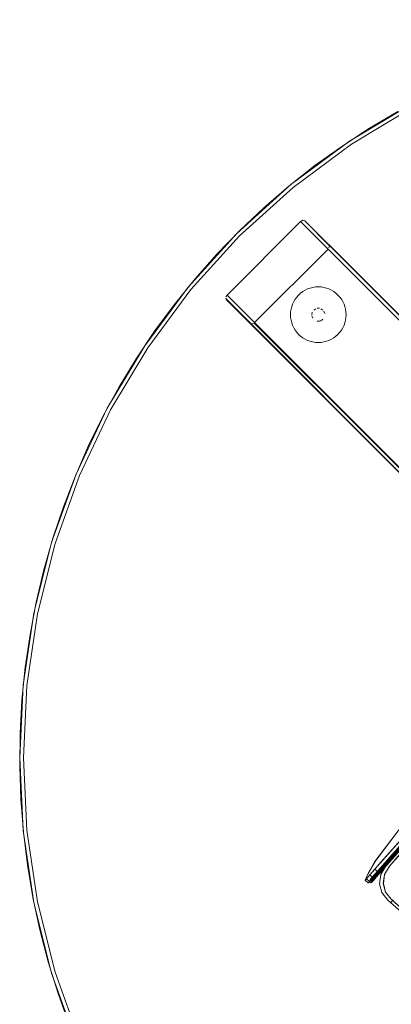
# Model space of a CAD drawing. Units: metres. Extents: x 1.2 to 12.7, y -6.6 to -1.
# Drawn here: x 3.7 to 3.9, y -4.3 to -3.8 of the extents above; entities that cross this region are included whole.
import ezdxf

# ---------------------------------------------------------------- set-up
doc = ezdxf.new("R2010")
doc.units = ezdxf.units.M
doc.header["$MEASUREMENT"] = 0

# ---------------------------------------------------------------- blocks, each defined once
blk = doc.blocks.new('86c900a9-fa85-46e3-a631-3501ab009dd7')
at = {"color": 18, "lineweight": 9, "true_color": 0x000000}
for p, q in [((3.83296, -3.92223), (3.83267, -3.92249)), ((3.83275, -3.96109), (3.83394, -3.96021)), ((3.83935, -3.95797), (3.8408, -3.95776)), ((3.84663, -3.95833), (3.8452, -3.95797)), ((3.79236, -3.964), (3.79232, -3.9637)), ((3.8298, -3.96435), (3.82904, -3.96562)), ((3.82734, -3.97122), (3.82756, -3.96976)), ((3.84296, -3.97612), (3.84361, -3.97592)), ((3.84422, -3.9756), (3.84475, -3.97516)), ((3.85387, -3.9822), (3.85475, -3.98102)), ((3.85475, -3.98102), (3.85551, -3.97976)), ((3.8352, -3.98591), (3.83653, -3.98654)), ((4.08461, -4.03449), (3.87471, -4.27234)), ((3.87831, -4.26984), (4.08777, -4.03249)), ((4.06664, -4.05643), (3.87312, -4.27573)), ((3.70036, -4.09615), (3.69087, -4.13404)), ((3.69087, -4.28933), (3.68513, -4.2507)), ((3.88556, -4.26068), (3.87189, -4.27616)), ((3.87312, -4.27573), (3.88161, -4.2661)), ((3.87521, -4.27277), (3.88036, -4.26693)), ((3.87548, -4.27302), (3.8828, -4.26472)), ((3.88322, -4.26509), (3.87561, -4.27371)), ((3.86964, -4.27805), (3.87044, -4.27876)), ((3.87038, -4.27723), (3.87115, -4.27791)), ((3.87075, -4.27903), (3.87044, -4.27876)), ((3.87101, -4.27779), (3.8709, -4.27765)), ((3.87096, -4.27817), (3.87136, -4.27852)), ((3.87191, -4.27791), (3.87098, -4.27709)), ((3.87119, -4.27724), (3.87203, -4.27629)), ((3.87239, -4.2766), (3.87156, -4.27754)), ((3.87157, -4.27589), (3.87235, -4.27657)), ((3.87174, -4.27725), (3.87325, -4.27555)), ((3.87253, -4.27702), (3.87222, -4.27675)), ((3.87247, -4.27487), (3.87325, -4.27555)), ((3.70036, -4.32722), (3.69087, -4.28933)), ((3.87969, -4.28838), (3.8914, -4.29871)), ((3.87969, -4.28838), (3.88106, -4.28959)), ((3.88116, -4.28968), (3.8813, -4.2898))]:
    blk.add_line(p, q, dxfattribs=at)
for points in [[(3.88516, -3.86307), (3.86982, -3.87215), (3.8549, -3.88191), (3.84043, -3.89232), (3.82644, -3.90337), (3.81295, -3.91503), (3.8, -3.92727), (3.7876, -3.94009), (3.77579, -3.95344), (3.76458, -3.9673), (3.75401, -3.98165), (3.74408, -3.99646), (3.73483, -4.01169), (3.72626, -4.02732), (3.71839, -4.04331), (3.71125, -4.05964), (3.70484, -4.07628), (3.69918, -4.09318), (3.69428, -4.11031), (3.69015, -4.12765), (3.68679, -4.14516), (3.68422, -4.16279), (3.68243, -4.18053), (3.68144, -4.19832), (3.68124, -4.21614), (3.68184, -4.23396), (3.68322, -4.25173), (3.6854, -4.26942), (3.68837, -4.28699), (3.69212, -4.30442), (3.69663, -4.32166), (3.70192, -4.33868), (3.70795, -4.35545)], [(3.96521, -3.82891), (4.0033, -3.81937), (4.04214, -3.81361), (4.0033, -3.81937), (3.96521, -3.82891), (3.92823, -3.84214), (3.89274, -3.85892), (3.85905, -3.8791)], [(3.96579, -3.83083), (4.00369, -3.82134), (3.96579, -3.83083), (3.929, -3.84398), (3.89368, -3.86068), (3.86017, -3.88076), (3.82878, -3.90403)], [(3.77204, -3.95793), (3.79842, -3.92885), (3.82751, -3.90248), (3.85905, -3.8791), (3.89274, -3.85892), (3.92823, -3.84214), (3.96521, -3.82891)], [(3.96579, -3.83083), (3.929, -3.84398), (3.89368, -3.86068), (3.86017, -3.88076)], [(3.77359, -3.9592), (3.79983, -3.93026), (3.82878, -3.90403), (3.86017, -3.88076), (3.89368, -3.86068), (3.929, -3.84398)], [(3.929, -3.84398), (3.89368, -3.86068), (3.86017, -3.88076), (3.82878, -3.90403), (3.79983, -3.93026)], [(3.85905, -3.8791), (3.82751, -3.90248), (3.79842, -3.92885), (3.77204, -3.95793)], [(3.82878, -3.90403), (3.79983, -3.93026), (3.82878, -3.90403), (3.86017, -3.88076)], [(3.79306, -3.96209), (3.83267, -3.92249), (4.04488, -4.13462), (4.00527, -4.17422), (4.04488, -4.13462), (3.84752, -3.93734)], [(3.83507, -3.92206), (3.83396, -3.92178), (3.83296, -3.92223)], [(3.84822, -3.93542), (3.83507, -3.92206), (4.0463, -4.13321), (3.84795, -3.93493)], [(3.79983, -3.93026), (3.77359, -3.9592), (3.75032, -3.99057), (3.73023, -4.02407), (3.71352, -4.05938), (3.70036, -4.09615)], [(3.79983, -3.93026), (3.77359, -3.9592), (3.75032, -3.99057), (3.73023, -4.02407)], [(3.79983, -3.93026), (3.77359, -3.9592), (3.75032, -3.99057)], [(3.84752, -3.93734), (3.80791, -3.97693)], [(3.84799, -3.93672), (3.84826, -3.93572)], [(3.73023, -4.02407), (3.71352, -4.05938), (3.70036, -4.09615), (3.71352, -4.05938), (3.73023, -4.02407), (3.75032, -3.99057), (3.77359, -3.9592)], [(3.84227, -3.95769), (3.8408, -3.95776), (3.84227, -3.95769), (3.84374, -3.95776), (3.8452, -3.95797)], [(3.84227, -3.95769), (3.84374, -3.95776), (3.8452, -3.95797)], [(3.79236, -3.964), (4.00385, -4.17563)], [(3.79306, -3.96209), (3.79244, -3.96304)], [(3.79244, -3.96304)], [(3.79263, -3.96449), (4.00385, -4.17563)], [(3.80762, -3.97719), (4.00527, -4.17422), (3.79306, -3.96209)], [(3.8298, -3.96435), (3.82904, -3.96562), (3.82841, -3.96695), (3.82791, -3.96833), (3.82756, -3.96976), (3.82791, -3.96833), (3.82841, -3.96695), (3.82904, -3.96562)], [(3.82904, -3.97976), (3.82841, -3.97843), (3.82791, -3.97704), (3.82756, -3.97561), (3.82734, -3.97416), (3.82727, -3.97269), (3.82734, -3.97122), (3.82727, -3.97269)], [(3.85663, -3.96833), (3.85614, -3.96695), (3.85663, -3.96833), (3.85699, -3.96976), (3.85721, -3.97122), (3.85728, -3.97269)], [(3.85663, -3.97704), (3.85699, -3.97561), (3.85721, -3.97416), (3.85728, -3.97269), (3.85721, -3.97122), (3.85699, -3.96976), (3.85663, -3.96833)], [(3.82841, -3.97843), (3.82791, -3.97704), (3.82756, -3.97561), (3.82734, -3.97416), (3.82727, -3.97269)], [(3.84296, -3.97612), (3.84159, -3.97612), (3.84296, -3.97612), (3.84422, -3.9756)], [(3.85728, -3.97269), (3.85721, -3.97416), (3.85699, -3.97561), (3.85663, -3.97704), (3.85614, -3.97843), (3.85551, -3.97976)], [(3.80629, -3.97767), (3.80729, -3.9774)], [(3.80629, -3.97767)], [(3.82904, -3.97976), (3.8298, -3.98102), (3.83067, -3.9822), (3.8298, -3.98102), (3.82904, -3.97976), (3.82841, -3.97843)], [(3.83166, -3.98329), (3.83067, -3.9822), (3.83166, -3.98329), (3.83275, -3.98428)], [(3.85475, -3.98102), (3.85551, -3.97976), (3.85614, -3.97843), (3.85663, -3.97704)], [(3.83166, -3.98329), (3.83275, -3.98428), (3.83394, -3.98516), (3.8352, -3.98591), (3.83394, -3.98516), (3.83275, -3.98428)], [(3.83653, -3.98654), (3.83792, -3.98704), (3.83935, -3.9874), (3.8408, -3.98761), (3.84227, -3.98769), (3.84374, -3.98761), (3.84227, -3.98769)], [(3.84227, -3.98769), (3.8408, -3.98761), (3.83935, -3.9874), (3.83792, -3.98704), (3.83653, -3.98654)], [(3.75032, -3.99057), (3.73023, -4.02407), (3.71352, -4.05938), (3.70036, -4.09615), (3.69087, -4.13404), (3.70036, -4.09615)], [(3.88605, -4.26111), (3.87838, -4.26976), (3.87548, -4.27302), (3.87471, -4.27234), (3.87097, -4.27657), (4.08858, -4.02999), (4.08935, -4.03067), (4.08853, -4.03164)], [(4.08744, -4.0322), (3.87203, -4.27629)], [(3.98044, -4.15411), (4.0878, -4.03251), (3.87236, -4.27658)], [(3.8783, -4.26984), (3.8752, -4.27335), (3.87273, -4.27617), (3.88603, -4.26109), (3.8783, -4.26984), (4.08568, -4.03485), (4.08489, -4.03415), (4.08734, -4.03134)], [(4.07947, -4.04028), (3.9824, -4.15026), (3.97963, -4.15339), (3.87027, -4.27734)], [(4.08135, -4.03916), (3.87208, -4.27632)], [(4.08178, -4.03767), (3.97963, -4.15339), (3.97682, -4.15658), (3.8744, -4.27265), (3.87521, -4.27336)], [(3.87749, -4.26913), (3.89292, -4.25165), (3.97962, -4.15338), (4.07405, -4.04641), (4.06634, -4.05514), (4.07405, -4.04641), (4.08177, -4.03766), (4.07405, -4.04641), (4.08177, -4.03766), (4.07406, -4.04642)], [(3.89178, -4.25396), (3.87874, -4.26874), (4.08161, -4.03886)], [(4.08135, -4.03916), (3.98014, -4.15384), (4.08138, -4.03914), (3.98013, -4.15383), (3.97734, -4.15704), (3.88036, -4.26693)], [(4.07806, -4.04346), (3.98042, -4.15409), (3.97761, -4.15728), (3.87325, -4.27555)], [(3.69845, -4.09557), (3.6889, -4.13365), (3.68314, -4.17248), (3.68122, -4.21169)], [(3.68122, -4.21169), (3.68314, -4.25089), (3.68122, -4.21169), (3.68314, -4.17248), (3.6889, -4.13365), (3.69845, -4.09557)], [(3.98291, -4.15072), (3.98015, -4.15385), (3.87865, -4.26887)], [(3.98046, -4.15412), (3.89375, -4.25239), (3.87239, -4.2766), (3.87152, -4.27753), (3.87073, -4.27684)], [(3.87589, -4.2734), (3.97803, -4.15765), (3.98084, -4.15445)], [(3.8783, -4.26984), (3.98043, -4.15409), (3.89373, -4.25236)], [(3.89178, -4.25395), (3.98013, -4.15383), (3.89178, -4.25395), (3.87867, -4.2688)], [(3.87892, -4.26856), (3.98015, -4.15385), (3.8918, -4.25396), (3.87872, -4.26879)], [(3.88201, -4.26403), (3.87985, -4.26648), (3.97682, -4.15658), (3.97963, -4.15339)], [(3.89964, -4.23482), (3.8964, -4.23849), (3.88527, -4.25109), (3.87285, -4.26764), (3.88528, -4.25109)], [(3.74865, -4.43392), (3.77204, -4.46545), (3.74865, -4.43392), (3.72846, -4.40025), (3.71167, -4.36476), (3.69845, -4.3278), (3.6889, -4.28972), (3.68314, -4.25089), (3.6889, -4.28972)], [(3.88527, -4.25109), (3.87286, -4.26765), (3.86918, -4.27405), (3.87285, -4.26765), (3.86919, -4.27406), (3.86757, -4.27763), (3.86918, -4.27405), (3.86756, -4.27763)], [(3.89293, -4.25165), (3.88522, -4.26038), (3.8775, -4.26914), (3.88522, -4.26038), (3.89293, -4.25165), (3.88522, -4.26038), (3.89292, -4.25165), (3.88522, -4.26038), (3.87749, -4.26913), (3.87439, -4.27264), (3.87518, -4.27334), (3.87441, -4.27266), (3.87193, -4.27545), (3.87027, -4.27734)], [(3.87157, -4.27589), (3.89389, -4.25152)], [(3.88547, -4.2606), (3.89317, -4.25187), (3.87165, -4.27625)], [(3.89156, -4.25045), (3.87275, -4.27176), (3.87606, -4.26801), (3.89156, -4.25045)], [(3.89781, -4.24839), (3.87855, -4.27021), (3.876, -4.27464), (3.87855, -4.27021), (3.89789, -4.2483)], [(3.88523, -4.26038), (3.89342, -4.2511), (3.88083, -4.26536), (3.88523, -4.26038)], [(3.87279, -4.27514), (3.87548, -4.27302), (3.89162, -4.25381)], [(3.87866, -4.26886), (3.89179, -4.25395), (3.87892, -4.26856)], [(3.8828, -4.26472), (3.89207, -4.25421), (3.87867, -4.26882)], [(3.87894, -4.26851), (3.89179, -4.25395), (3.87893, -4.26852)], [(3.86755, -4.27766), (3.86822, -4.2769), (3.87004, -4.27483), (3.87277, -4.27178), (3.87436, -4.27318), (3.88547, -4.2606)], [(3.8775, -4.26913), (3.88523, -4.26039), (3.8775, -4.26914), (3.87439, -4.27264), (3.87749, -4.26913), (3.87192, -4.27544), (3.87439, -4.27264), (3.87193, -4.27546), (3.87272, -4.27616), (3.87104, -4.27803), (3.87025, -4.27734), (3.8744, -4.27265), (3.8775, -4.26913), (3.8744, -4.27265)], [(3.88603, -4.26109), (3.87841, -4.26978), (3.87553, -4.27304), (3.87121, -4.27792)], [(3.8718, -4.27727), (3.8755, -4.27305), (3.88572, -4.26148)], [(3.87352, -4.27608), (3.88643, -4.26145), (3.87352, -4.27608)], [(3.88063, -4.27012), (3.88645, -4.26352), (3.88061, -4.27011), (3.8779, -4.27456), (3.87726, -4.27941), (3.87848, -4.28413)], [(3.87856, -4.28413), (3.87734, -4.2794), (3.878, -4.27456), (3.8807, -4.27009), (3.88654, -4.26351), (3.89047, -4.25905)], [(3.88179, -4.28808), (3.88874, -4.2942), (3.89337, -4.29826), (3.88874, -4.29419), (3.8818, -4.28807), (3.87857, -4.28412), (3.87735, -4.27939), (3.87799, -4.27455), (3.8807, -4.27009), (3.89046, -4.25903)], [(3.878, -4.27456), (3.88071, -4.27011), (3.88652, -4.2635)], [(3.88061, -4.27011), (3.88643, -4.26351), (3.89039, -4.25906)], [(3.88652, -4.2635), (3.8807, -4.27009), (3.88653, -4.26349)], [(3.8707, -4.27684), (3.88083, -4.26536), (3.87072, -4.27682)], [(3.87496, -4.27258), (3.87985, -4.26648), (3.87244, -4.27487)], [(3.87808, -4.2695), (3.8752, -4.27278), (3.87865, -4.26886)], [(3.87758, -4.26905), (3.87985, -4.26648), (3.87757, -4.26905)], [(3.87163, -4.27623), (3.87004, -4.27483), (3.87275, -4.27176), (3.87434, -4.27317), (3.87165, -4.27625), (3.86982, -4.27832)], [(3.87272, -4.27616), (3.8752, -4.27335), (3.87831, -4.26985), (3.87273, -4.27617), (3.87193, -4.27546), (3.87025, -4.27734), (3.87192, -4.27544), (3.87025, -4.27734), (3.87192, -4.27544), (3.87439, -4.27264)], [(3.87208, -4.27632), (3.8709, -4.27765), (3.8752, -4.27278), (3.8709, -4.27765), (3.87519, -4.27278), (3.87808, -4.2695), (3.8752, -4.27278)], [(3.8709, -4.27765), (3.87519, -4.27278), (3.8709, -4.27765)], [(3.87097, -4.27657), (3.87174, -4.27725), (3.87553, -4.27304), (3.87326, -4.27556), (3.8718, -4.27727)], [(3.87314, -4.27651), (3.87147, -4.2784), (3.87521, -4.27336), (3.8744, -4.27265), (3.87193, -4.27545)], [(3.87149, -4.27699), (3.87521, -4.27277), (3.87279, -4.27514)], [(3.87246, -4.27485), (3.87471, -4.27234), (3.87548, -4.27302)], [(3.87274, -4.27616), (3.87561, -4.27371), (3.87831, -4.26984)], [(3.87496, -4.27258), (3.87589, -4.2734), (3.87365, -4.27593)], [(3.87855, -4.27021), (3.876, -4.27464), (3.87536, -4.27953)], [(3.8785, -4.28411), (3.87729, -4.2794), (3.87792, -4.27457), (3.88063, -4.27012)], [(3.88063, -4.27012), (3.87798, -4.27455), (3.87736, -4.2794), (3.87858, -4.28412), (3.88181, -4.28807), (3.88875, -4.29418)], [(3.87799, -4.27455), (3.8807, -4.27009), (3.87798, -4.27455)], [(3.87004, -4.27483), (3.86822, -4.2769), (3.86755, -4.27766)], [(3.86914, -4.27907), (3.87035, -4.27879), (3.86923, -4.27906), (3.86757, -4.27768)], [(3.87006, -4.27485), (3.87165, -4.27625), (3.8698, -4.2783), (3.86824, -4.27692), (3.8698, -4.2783), (3.86915, -4.27908), (3.86982, -4.27832)], [(3.87041, -4.27874), (3.86964, -4.27806), (3.87043, -4.27877), (3.86915, -4.27908)], [(3.87193, -4.27545), (3.87027, -4.27734)], [(3.87272, -4.27616), (3.87106, -4.27806), (3.87273, -4.27617), (3.87106, -4.27806), (3.87027, -4.27735)], [(3.87127, -4.27805), (3.87034, -4.27724), (3.87126, -4.27805)], [(3.87127, -4.27806), (3.87035, -4.27724)], [(3.87035, -4.27724), (3.87214, -4.27764)], [(3.87037, -4.27722), (3.87244, -4.27487), (3.87337, -4.27569)], [(3.87038, -4.27723), (3.87115, -4.27791), (3.87039, -4.27723), (3.87115, -4.27791)], [(3.87247, -4.27487), (3.87325, -4.27555), (3.87174, -4.27725), (3.87039, -4.27723)], [(3.87122, -4.27793), (3.87039, -4.27723)], [(3.87071, -4.27683)], [(3.87116, -4.27791), (3.87073, -4.27684)], [(3.87191, -4.27791), (3.87083, -4.2791), (3.87154, -4.2783), (3.87084, -4.27911)], [(3.87093, -4.27658), (3.87155, -4.27831)], [(3.87174, -4.27725), (3.87097, -4.27657), (3.87246, -4.27485)], [(3.87101, -4.27779)], [(3.87203, -4.27629), (3.87119, -4.27724), (3.87208, -4.27632), (3.87105, -4.27712)], [(3.87107, -4.27805), (3.87312, -4.27573)], [(3.87262, -4.2771), (3.87136, -4.27852)], [(3.87147, -4.2784)], [(3.87149, -4.27699), (3.87279, -4.27514)], [(3.87155, -4.27831), (3.87276, -4.27694), (3.87155, -4.27588)], [(3.87214, -4.27764), (3.87365, -4.27593)], [(3.87276, -4.27694), (3.87352, -4.27608), (3.87262, -4.2771)], [(3.87969, -4.28838), (3.8766, -4.28431), (3.87536, -4.27953), (3.876, -4.27464)], [(3.876, -4.27464), (3.87536, -4.27953), (3.8766, -4.28431), (3.87969, -4.28838), (3.88124, -4.28975)], [(3.87792, -4.27457), (3.87728, -4.27941), (3.8785, -4.28412), (3.88172, -4.28807)], [(3.87848, -4.28413), (3.88171, -4.28808), (3.94542, -4.34428)], [(3.88172, -4.28807), (3.89329, -4.29826), (3.88173, -4.28806), (3.8785, -4.28411), (3.88179, -4.28808)], [(3.74865, -4.43392), (3.72846, -4.40025), (3.71167, -4.36476), (3.69845, -4.3278), (3.6889, -4.28972)], [(3.88123, -4.28974)], [(3.88136, -4.28976), (3.88271, -4.28823), (3.88136, -4.28976)]]:
    blk.add_lwpolyline(points, dxfattribs=at)
for points in [[(3.84752, -3.93734)], [(3.69845, -4.09557), (3.71167, -4.05861), (3.72846, -4.02313), (3.74865, -3.98946), (3.77204, -3.95793), (3.74865, -3.98946), (3.72846, -4.02313), (3.71167, -4.05861)], [(3.83653, -3.95883), (3.8352, -3.95946), (3.83394, -3.96021), (3.8352, -3.95946), (3.83653, -3.95883), (3.83792, -3.95833), (3.83935, -3.95797), (3.83792, -3.95833)], [(3.84802, -3.95883), (3.84663, -3.95833), (3.84802, -3.95883), (3.84935, -3.95946), (3.85061, -3.96021), (3.84935, -3.95946)], [(3.85179, -3.96109), (3.85288, -3.96208), (3.85387, -3.96317), (3.85288, -3.96208), (3.85179, -3.96109), (3.85061, -3.96021)], [(3.83067, -3.96317), (3.83166, -3.96208), (3.83275, -3.96109), (3.83166, -3.96208), (3.83067, -3.96317), (3.8298, -3.96435)], [(3.85475, -3.96435), (3.85551, -3.96562), (3.85614, -3.96695), (3.85551, -3.96562), (3.85475, -3.96435), (3.85387, -3.96317)], [(3.83904, -3.97135), (3.83877, -3.97269), (3.83904, -3.97135)], [(3.8398, -3.97021), (3.84093, -3.96945), (3.8398, -3.97021)], [(3.84159, -3.96925), (3.84296, -3.96925)], [(3.84361, -3.96945), (3.84475, -3.97021)], [(3.84571, -3.972), (3.84518, -3.97074)], [(3.83884, -3.97337), (3.83936, -3.97463), (3.83884, -3.97337)], [(3.8398, -3.97516)], [(3.84093, -3.97592)], [(3.84518, -3.97463)], [(3.84571, -3.97337)], [(3.85179, -3.98428), (3.85288, -3.98329), (3.85387, -3.9822), (3.85288, -3.98329), (3.85179, -3.98428), (3.85061, -3.98516)], [(3.8452, -3.9874), (3.84374, -3.98761), (3.8452, -3.9874), (3.84663, -3.98704), (3.84802, -3.98654), (3.84663, -3.98704)], [(3.84935, -3.98591), (3.84802, -3.98654), (3.84935, -3.98591), (3.85061, -3.98516)], [(3.68513, -4.17268), (3.68322, -4.21169), (3.68513, -4.2507), (3.68322, -4.21169), (3.68513, -4.17268), (3.69087, -4.13404)], [(3.68513, -4.17268), (3.69087, -4.13404), (3.68513, -4.17268), (3.68322, -4.21169), (3.68513, -4.2507), (3.68322, -4.21169)], [(3.69087, -4.28933), (3.70036, -4.32722), (3.71352, -4.364), (3.70036, -4.32722), (3.69087, -4.28933), (3.68513, -4.2507)], [(3.87101, -4.27779), (3.87519, -4.27278), (3.87089, -4.27764)], [(3.87265, -4.27608)], [(3.73023, -4.3993), (3.71352, -4.364), (3.70036, -4.32722), (3.71352, -4.364), (3.73023, -4.3993), (3.75032, -4.43281)]]:
    blk.add_lwpolyline(points, close=True, dxfattribs=at)
blk = doc.blocks.new('dc2d235b-eafb-4879-80b8-1f4509d5e33d')
blk.add_blockref('86c900a9-fa85-46e3-a631-3501ab009dd7', (0, 0))

msp = doc.modelspace()

# ---------------------------------------------------------------- block references
msp.add_blockref('dc2d235b-eafb-4879-80b8-1f4509d5e33d', (0, 0))

doc.saveas('drawing.dxf')
